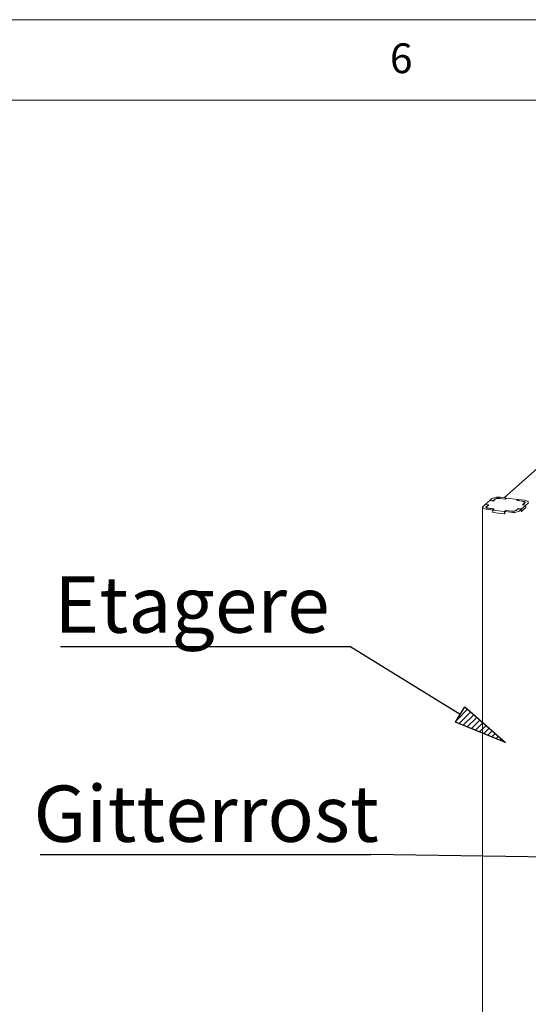
# Paper-space layout 'GNCC Blatt4' of a CAD drawing. Units: millimetres. Extents: x 5 to 415, y 5 to 292.
# Drawn here: x 261 to 293, y 231 to 292 of the extents above; entities that cross this region are included whole.
import ezdxf

# ---------------------------------------------------------------- set-up
doc = ezdxf.new("R2010")
doc.units = ezdxf.units.MM
doc.layers.add('BEMAßUNG', color=96, linetype='Continuous')
doc.layers.add('SLD-0', color=179, linetype='Continuous')
doc.styles.add('SLDTEXTSTYLE0', font='TXT', dxfattribs={"width": 0.75})

# ---------------------------------------------------------------- blocks, each defined once
blk = doc.blocks.new('SW_NOTE_0_45')
at = {"layer": 'BEMAßUNG', "color": 0, "insert": (0, 56.4), "char_height": 43.75, "attachment_point": 1, "style": 'SLDTEXTSTYLE0'}
blk.add_mtext('Gitterrost', dxfattribs=at)
blk = doc.blocks.new('SW_NOTE_23')
at = {"layer": 'BEMAßUNG'}
blk.add_line((-257.11, 0), (0, 0), dxfattribs=at)
at = {"layer": 'BEMAßUNG', "color": 96}
blk.add_blockref('SW_NOTE_0_45', (-262.43, -2.69), dxfattribs=at)
blk = doc.blocks.new('SW_NOTE_0_44')
at = {"layer": 'BEMAßUNG', "color": 0, "insert": (0, 56.4), "char_height": 43.75, "attachment_point": 1, "style": 'SLDTEXTSTYLE0'}
blk.add_mtext('Etagere', dxfattribs=at)
blk = doc.blocks.new('SW_NOTE_22')
at = {"layer": 'BEMAßUNG'}
blk.add_line((-224.97, 0), (0, 0), dxfattribs=at)
at = {"layer": 'BEMAßUNG', "color": 96}
blk.add_blockref('SW_NOTE_0_44', (-229.82, -1.89), dxfattribs=at)

psp = doc.layouts.new('GNCC Blatt4')

# ---------------------------------------------------------------- hatches: boundary and pattern name
at = {"layer": 'BEMAßUNG'}
h = psp.add_hatch(dxfattribs=at)
h.set_pattern_fill('ANSI31', color=256, scale=0.08, style=0)
h.paths.add_polyline_path([(288.249, 248.327), (288.825, 249.265), (291.35, 247.066)], flags=0)

# ---------------------------------------------------------------- linework, layer by layer
for p, q in [((288.537, 248.796), (281.664, 253.023)), ((288.249, 248.327), (288.825, 249.265)), ((288.825, 249.265), (291.35, 247.066)), ((291.35, 247.066), (288.249, 248.327)), ((314.146, 239.622), (282.987, 240.083))]:
    psp.add_line(p, q, dxfattribs=at)
at = {"layer": 'SLD-0', "color": 179, "linetype": 'Continuous', "lineweight": 18}
for p, q in [((415, 292), (5, 292)), ((410, 287), (10, 287)), ((293.354, 264.119), (291.264, 262.276)), ((290.37, 262.098), (290.098, 261.858)), ((290.579, 262.071), (290.37, 262.098)), ((290.511, 262.223), (290.375, 262.103)), ((290.57, 262.078), (290.375, 262.103)), ((290.375, 262.097), (290.375, 262.103)), ((290.706, 262.198), (290.57, 262.078)), ((290.57, 262.073), (290.57, 262.078)), ((290.704, 262.181), (290.579, 262.071)), ((291.333, 262.193), (290.974, 262.238)), ((291.342, 262.186), (291.013, 262.228)), ((291.407, 262.258), (291.047, 262.303)), ((291.407, 262.258), (291.333, 262.193)), ((291.333, 262.193), (291.333, 262.187)), ((291.422, 262.256), (291.342, 262.186)), ((291.407, 262.243), (291.407, 262.258)), ((292.14, 262.166), (291.422, 262.256)), ((292.061, 262.096), (292.14, 262.166)), ((292.39, 262.054), (292.061, 262.096)), ((292.081, 262.099), (292.155, 262.164)), ((292.441, 262.054), (292.081, 262.099)), ((292.081, 262.093), (292.081, 262.099)), ((292.14, 262.15), (292.14, 262.166)), ((292.514, 262.118), (292.155, 262.164)), ((292.432, 262.047), (292.39, 262.054)), ((292.469, 262.038), (292.432, 262.047)), ((292.477, 262.048), (292.441, 262.054)), ((292.5, 262.026), (292.469, 262.038)), ((292.509, 262.039), (292.477, 262.048)), ((292.536, 262.029), (292.509, 262.039)), ((292.587, 262.106), (292.514, 262.118)), ((292.652, 262.09), (292.587, 262.106)), ((292.706, 262.069), (292.652, 262.09)), ((292.746, 262.046), (292.706, 262.069)), ((292.772, 262.02), (292.746, 262.046)), ((289.936, 261.707), (289.93, 261.68)), ((289.93, 261.685), (289.93, 220.581)), ((289.93, 261.68), (289.941, 261.653)), ((289.957, 261.734), (289.936, 261.707)), ((289.941, 261.653), (289.967, 261.628)), ((290.093, 261.853), (289.957, 261.734)), ((289.967, 261.628), (290.007, 261.604)), ((290.007, 261.604), (290.061, 261.584)), ((290.061, 261.584), (290.126, 261.567)), ((290.093, 261.853), (290.287, 261.829)), ((290.098, 261.858), (290.308, 261.832)), ((290.098, 261.853), (290.098, 261.858)), ((290.126, 261.567), (290.199, 261.555)), ((290.141, 261.696), (290.138, 261.682)), ((290.138, 261.682), (290.143, 261.669)), ((290.151, 261.709), (290.141, 261.696)), ((290.143, 261.669), (290.156, 261.656)), ((290.287, 261.829), (290.151, 261.709)), ((290.156, 261.656), (290.177, 261.644)), ((290.171, 261.707), (290.168, 261.691)), ((290.168, 261.694), (290.168, 261.649)), ((290.168, 261.691), (290.174, 261.676)), ((290.183, 261.722), (290.171, 261.707)), ((290.174, 261.676), (290.189, 261.661)), ((290.177, 261.644), (290.204, 261.634)), ((290.308, 261.832), (290.183, 261.722)), ((290.189, 261.661), (290.213, 261.647)), ((290.199, 261.555), (290.558, 261.51)), ((290.204, 261.634), (290.236, 261.626)), ((290.213, 261.647), (290.244, 261.636)), ((290.236, 261.626), (290.272, 261.62)), ((290.244, 261.636), (290.281, 261.626)), ((290.272, 261.62), (290.632, 261.574)), ((290.281, 261.626), (290.323, 261.619)), ((290.287, 261.829), (290.287, 261.814)), ((290.323, 261.619), (290.652, 261.578)), ((290.632, 261.574), (290.558, 261.51)), ((290.558, 261.359), (290.558, 261.51)), ((290.652, 261.578), (290.573, 261.508)), ((290.573, 261.508), (291.291, 261.417)), ((290.573, 261.357), (290.573, 261.508)), ((290.632, 261.559), (290.632, 261.574)), ((291.291, 261.417), (291.371, 261.487)), ((291.306, 261.415), (291.38, 261.48)), ((291.371, 261.487), (291.7, 261.446)), ((291.371, 261.472), (291.371, 261.487)), ((291.38, 261.48), (291.739, 261.435)), ((292.007, 261.475), (292.143, 261.595)), ((292.009, 261.492), (292.134, 261.602)), ((292.134, 261.602), (292.343, 261.576)), ((292.134, 261.587), (292.134, 261.602)), ((292.143, 261.595), (292.338, 261.571)), ((292.202, 261.451), (292.338, 261.571)), ((292.338, 261.42), (292.62, 261.669)), ((292.338, 261.42), (292.338, 261.571)), ((292.338, 261.425), (292.343, 261.425)), ((292.343, 261.576), (292.615, 261.815)), ((292.343, 261.425), (292.615, 261.664)), ((292.343, 261.425), (292.343, 261.576)), ((292.405, 261.841), (292.53, 261.951)), ((292.615, 261.815), (292.405, 261.841)), ((292.426, 261.844), (292.562, 261.964)), ((292.62, 261.82), (292.426, 261.844)), ((292.426, 261.844), (292.426, 261.839)), ((292.524, 262.012), (292.5, 262.026)), ((292.539, 261.997), (292.524, 262.012)), ((292.53, 261.951), (292.542, 261.966)), ((292.557, 262.017), (292.536, 262.029)), ((292.545, 261.982), (292.539, 261.997)), ((292.542, 261.966), (292.545, 261.982)), ((292.545, 261.95), (292.545, 261.979)), ((292.57, 262.004), (292.557, 262.017)), ((292.562, 261.964), (292.572, 261.977)), ((292.575, 261.991), (292.57, 262.004)), ((292.572, 261.977), (292.575, 261.991)), ((292.615, 261.664), (292.615, 261.815)), ((292.62, 261.669), (292.615, 261.67)), ((292.62, 261.82), (292.756, 261.94)), ((292.62, 261.669), (292.62, 261.82)), ((292.756, 261.94), (292.777, 261.966)), ((292.783, 261.993), (292.772, 262.02)), ((290.573, 261.372), (290.558, 261.359)), ((290.558, 261.359), (291.306, 261.265)), ((290.573, 261.357), (291.291, 261.266)), ((291.291, 261.266), (291.291, 261.417)), ((291.291, 261.266), (291.306, 261.28)), ((291.306, 261.415), (291.666, 261.37)), ((291.306, 261.265), (291.306, 261.415))]:
    psp.add_line(p, q, dxfattribs=at)
for centre, radius, start, end in [((290.894, 261.499), 0.819, 79.22613, 117.8883), ((290.925, 261.764), 0.473, 79.22613, 117.8883), ((290.897, 261.836), 0.41, 79.22613, 117.8883), ((291.819, 262.175), 0.819, 259.22613, 297.8883), ((291.788, 261.91), 0.473, 259.22613, 297.8883), ((291.816, 261.837), 0.41, 259.22613, 297.8883)]:
    psp.add_arc(centre, radius, start, end, dxfattribs=at)

# ---------------------------------------------------------------- block references
at = {"color": 7, "linetype": 'Continuous', "xscale": 0.08, "yscale": 0.08, "zscale": 0.08}
for name, p in [('SW_NOTE_22', (281.664, 253.023)), ('SW_NOTE_23', (282.987, 240.083))]:
    psp.add_blockref(name, p, dxfattribs=at)

# ---------------------------------------------------------------- texts
at = {"layer": 'SLD-0', "color": 179, "insert": (284.167, 290.529), "char_height": 1.852, "attachment_point": 1, "style": 'SLDTEXTSTYLE0'}
psp.add_mtext('6', dxfattribs=at)
psp.add_mtext('6', dxfattribs=at)

doc.saveas('drawing.dxf')
